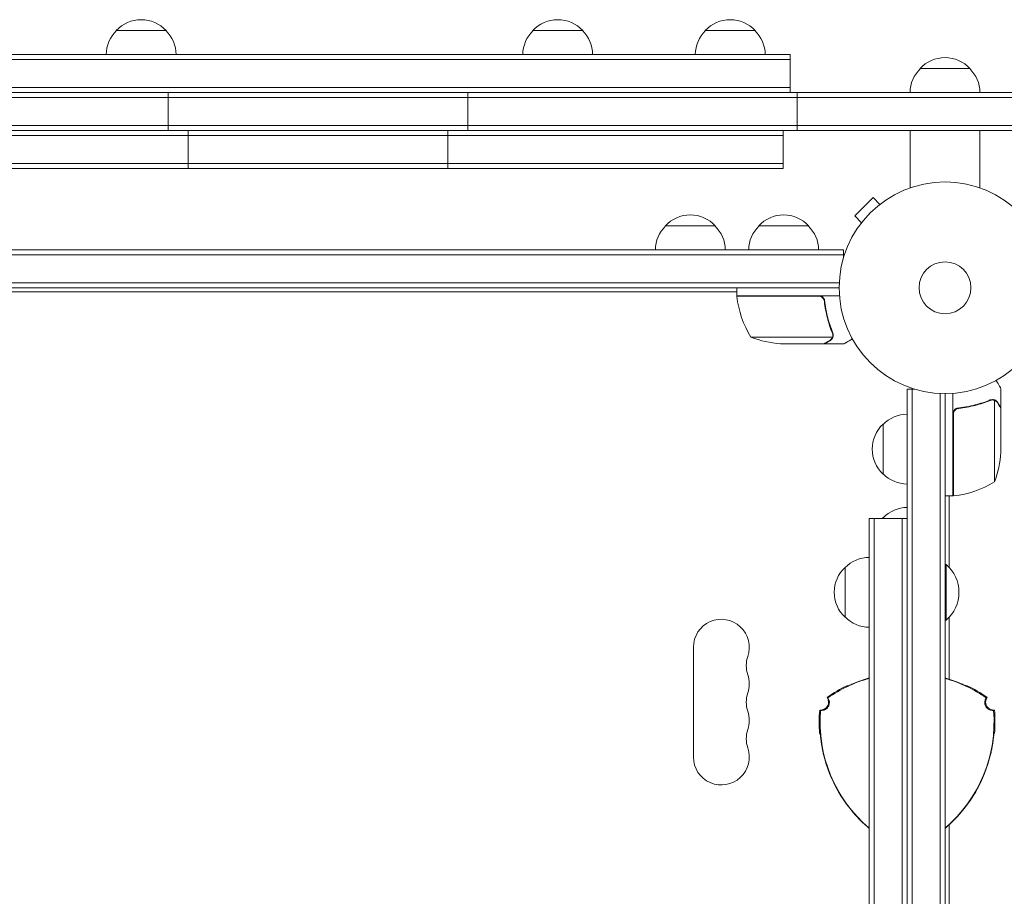
# Model space of a CAD drawing. Units: millimetres. Extents: x -4860 to 3937, y -2711 to 2711.
# Drawn here: x -1545 to -1052, y 460 to 899 of the extents above; entities that cross this region are included whole.
import ezdxf

# ---------------------------------------------------------------- set-up
doc = ezdxf.new("R2010")
doc.units = ezdxf.units.MM
doc.header["$LTSCALE"] = 20
doc.layers.add('2d', color=230, linetype='Continuous')

msp = doc.modelspace()

# ---------------------------------------------------------------- linework, layer by layer
at = {"layer": '2d', "lineweight": 0}
for p, q in [((-1497.05, 893.89), (-1472.04, 893.89)), ((-1288.45, 893.89), (-1263.45, 893.89)), ((-1202.05, 893.89), (-1177.04, 893.89)), ((-1809.55, 881.89), (-1159.55, 881.89)), ((-1809.55, 879.39), (-1159.55, 879.39)), ((-1159.55, 862.89), (-1159.55, 881.89)), ((-1094.5, 874.89), (-1069.5, 874.89)), ((171.45, 862.89), (-2018.55, 862.89)), ((-1809.55, 865.39), (-1159.55, 865.39)), ((-1471.04, 843.89), (-1471.04, 862.89)), ((-1321.04, 843.89), (-1321.04, 862.89)), ((-1156.04, 843.89), (-1156.04, 862.89)), ((171.45, 860.39), (-2018.55, 860.39)), ((171.45, 846.39), (-2018.55, 846.39)), ((171.45, 843.89), (-2018.55, 843.89)), ((-1461.04, 824.89), (-1461.04, 843.89)), ((-1331.04, 824.89), (-1331.04, 843.89)), ((-1163.05, 824.89), (-1163.05, 843.89)), ((-1099.5, 815.12), (-1099.5, 843.89)), ((-1064.5, 815.12), (-1064.5, 843.89)), ((-1763.74, 841.39), (-1163.05, 841.39)), ((-1163.05, 827.39), (-1763.74, 827.39)), ((-1763.74, 824.89), (-1163.05, 824.89)), ((-1117.99, 810.27), (-1127.18, 801.08)), ((-1114.6, 806.88), (-1117.99, 810.27)), ((-1113.43, 807.76), (-1113.4, 807.8)), ((-1113.4, 807.8), (-1113.39, 807.79)), ((-1123.79, 797.69), (-1127.18, 801.08)), ((-1222.04, 796.09), (-1197.04, 796.09)), ((-1175.3, 796.09), (-1150.3, 796.09)), ((-1124.71, 796.48), (-1124.68, 796.52)), ((-1124.71, 796.48), (-1124.7, 796.48)), ((-1132.8, 784.09), (-1788.84, 784.09)), ((-1132.8, 784.09), (-1132.8, 780.2)), ((-1132.8, 781.59), (-1788.84, 781.59)), ((-1134.94, 767.59), (-1788.84, 767.59)), ((-1135, 765.09), (-1788.84, 765.09)), ((-1186.25, 761.09), (-1186.25, 765.09)), ((-1742.84, 763.09), (-1186.25, 763.09)), ((-1186.25, 761.09), (-1134.85, 761.09)), ((-1145.39, 760.89), (-1186.25, 760.89)), ((-1142.3, 757.29), (-1142.3, 758.79)), ((-1179.25, 740.34), (-1138.36, 740.34)), ((-1137.99, 741.31), (-1137.99, 741.31)), ((-1164.41, 737.09), (-1142.5, 737.09)), ((-1142.3, 737.09), (-1142.3, 737.2)), ((-1142.3, 737.09), (-1132.5, 737.09)), ((-1101, 714.29), (-1101, 50.8)), ((-1101, 714.29), (-1097.11, 714.29)), ((-1098.5, 714.29), (-1098.5, 50.8)), ((-1084.5, 712.15), (-1084.5, 52.94)), ((-1082, 712.09), (-1082, 53)), ((-1078, 660.84), (-1078, 712.24)), ((-1054, 704.79), (-1054, 714.59)), ((-1058.22, 709.1), (-1058.22, 709.1)), ((-1057.25, 667.84), (-1057.25, 708.73)), ((-1077.8, 701.7), (-1077.8, 660.84)), ((-1074.2, 704.79), (-1075.7, 704.79)), ((-1054, 704.79), (-1054.12, 704.79)), ((-1054, 682.68), (-1054, 704.59)), ((-1113, 671.79), (-1113, 696.79)), ((-1078, 660.84), (-1082, 660.84)), ((-1080, 660.84), (-1080, 625.12)), ((-1120, 649.59), (-1120, 115.49)), ((-1120, 649.59), (-1101, 649.59)), ((-1117.5, 649.59), (-1117.5, 115.49)), ((-1113, 649.59), (-1113, 650.04)), ((-1103.5, 649.59), (-1103.5, 115.49)), ((-1082, 626.54), (-1081.5, 626.54)), ((-1081.5, 598.54), (-1081.5, 626.54)), ((-1132, 600.04), (-1132, 625.04)), ((-1082, 598.54), (-1081.5, 598.54)), ((-1080, 599.96), (-1080, 569.01)), ((-1208, 585.04), (-1208, 530.04)), ((-1080, 496.06), (-1080, 419.01))]:
    msp.add_line(p, q, dxfattribs=at)
for radius in [53, 13]:
    msp.add_circle((-1082, 765.09), radius, dxfattribs=at)
for centre, radius, start, end in [((-1484.55, 882.37), 17, 42.6679, 137.3321), ((-1275.95, 882.37), 17, 42.6679, 137.3321), ((-1189.55, 882.37), 17, 42.6679, 137.3321), ((-1485.05, 881.7), 17, 134.1865, 179.3587), ((-1484.04, 881.7), 17, 0.6413, 45.8135), ((-1276.45, 881.7), 17, 134.1865, 179.3587), ((-1275.45, 881.7), 17, 0.6413, 45.8135), ((-1190.05, 881.7), 17, 134.1865, 179.3587), ((-1189.04, 881.7), 17, 0.6413, 45.8135), ((-1082, 863.37), 17, 42.6679, 137.3321), ((-1082.5, 862.7), 17, 134.1865, 179.3587), ((-1081.5, 862.7), 17, 0.6413, 45.8135), ((-1209.54, 784.57), 17, 42.6679, 137.3321), ((-1162.8, 784.57), 17, 42.6679, 137.3321), ((-1210.05, 783.9), 17, 134.1865, 179.3587), ((-1209.04, 783.9), 17, 0.6413, 45.8135), ((-1163.3, 783.9), 17, 134.1865, 179.3587), ((-1162.3, 783.9), 17, 0.6413, 45.8135), ((-1183.25, 761.06), 3, 183.1912, 186.4728), ((-1136.55, 766.35), 50, 186.4728, 211.3497), ((-1161.25, 786.99), 50, 248.8998, 266.3757), ((-1100.81, 684.79), 17, 90.6413, 135.8135), ((-1101.48, 684.29), 17, 132.6679, 227.3321), ((-1103.9, 685.84), 50, 338.8998, 356.3757), ((-1100.81, 683.79), 17, 224.1865, 269.3587), ((-1083.27, 710.54), 50, 276.4728, 301.3497), ((-1077.97, 663.84), 3, 273.1912, 276.4728), ((-1100.81, 638.05), 17, 90.6413, 135.8135), ((-1101.48, 637.54), 17, 132.6679, 134.8607), ((-1119.81, 613.05), 17, 90.6413, 135.8135), ((-1093.33, 612.54), 18.33, 310.1905, 49.8095), ((-1120.48, 612.54), 17, 132.6679, 227.3321), ((-1194, 585.04), 14, 340.8901, 180), ((-1119.81, 612.04), 17, 224.1865, 269.3587), ((-1167.54, 575.88), 14, 160.8901, 199.1099), ((-1194, 566.71), 14, 340.8901, 19.1099), ((-1101, 502.54), 69.56, 105.8507, 124.7745), ((-1101, 502.54), 69.65, 105.8303, 106.6872), ((-1101, 502.54), 69.7, 105.8189, 106.5907), ((-1101, 502.54), 69.7, 73.4093, 74.1811), ((-1101, 502.54), 69.65, 73.3128, 74.1697), ((-1101, 502.54), 69.56, 55.2255, 74.1493), ((-1167.54, 557.54), 14, 160.8901, 199.1099), ((-1101, 502.54), 70, 115.3769, 124.9387), ((-1101, 502.54), 70, 55.0613, 64.6231), ((-1144.3, 557.54), 4, 263.424, 36.576), ((-1057.7, 557.54), 4, 143.424, 276.576), ((-1194, 548.38), 14, 340.8901, 19.1099), ((-1075.02, 547.54), 70, 175.0613, 184.6231), ((-1075.02, 547.54), 69.56, 175.2255, 229.7133), ((-1126.98, 547.54), 69.56, 310.2867, 4.7745), ((-1126.98, 547.54), 70, 355.3769, 4.9387), ((-1167.54, 539.21), 14, 160.8901, 199.1099), ((-1194, 530.04), 14, 180, 19.1099), ((-1075.02, 547.54), 69.7, 193.4093, 226.5907), ((-1075.02, 547.54), 69.65, 193.3128, 226.6872), ((-1126.98, 547.54), 69.65, 313.3128, 346.6872), ((-1126.98, 547.54), 69.7, 313.4093, 346.5907)]:
    msp.add_arc(centre, radius, start, end, dxfattribs=at)
for points in [[(-1144.39, 760.72), (-1144.72, 760.83), (-1145.05, 760.89), (-1145.39, 760.89)], [(-1138.36, 740.34), (-1138.4, 740.21), (-1138.46, 740.08), (-1138.52, 739.96)], [(-1138.42, 742.42), (-1138.27, 742.05), (-1138.2, 741.68), (-1138.2, 741.3)], [(-1138.2, 742.43), (-1138.07, 742.09), (-1138, 741.74), (-1137.99, 741.38)], [(-1138.2, 741.28), (-1138.2, 741.28), (-1138.2, 741.29), (-1138.2, 741.3)], [(-1138.2, 741.3), (-1138.2, 741.3), (-1138.2, 741.3), (-1138.2, 741.3)], [(-1138.01, 740.95), (-1138, 741.06), (-1137.99, 741.18), (-1137.99, 741.31)], [(-1137.99, 741.38), (-1137.99, 741.36), (-1137.99, 741.33), (-1137.99, 741.31)], [(-1059.34, 708.88), (-1059, 709.02), (-1058.65, 709.09), (-1058.29, 709.1)], [(-1059.33, 708.67), (-1058.97, 708.82), (-1058.59, 708.89), (-1058.21, 708.89)], [(-1058.29, 709.1), (-1058.27, 709.1), (-1058.25, 709.1), (-1058.22, 709.1)], [(-1057.86, 709.08), (-1057.97, 709.09), (-1058.09, 709.1), (-1058.22, 709.1)], [(-1058.19, 708.89), (-1058.2, 708.89), (-1058.2, 708.89), (-1058.21, 708.89)], [(-1058.21, 708.89), (-1058.21, 708.89), (-1058.21, 708.89), (-1058.21, 708.89)], [(-1057.25, 708.73), (-1057.12, 708.69), (-1056.99, 708.63), (-1056.87, 708.57)], [(-1077.63, 702.7), (-1077.74, 702.37), (-1077.8, 702.04), (-1077.8, 701.7)], [(-1131, 565.5), (-1131, 565.5), (-1131, 565.5), (-1131, 565.5)], [(-1131, 565.5), (-1131, 565.5), (-1131, 565.5), (-1131, 565.5)], [(-1144.79, 541.9), (-1144.71, 541.95), (-1144.62, 542), (-1144.54, 542.05)], [(-1057.46, 542.05), (-1057.38, 542), (-1057.29, 541.95), (-1057.21, 541.9)]]:
    msp.add_open_spline(points, degree=3, dxfattribs=at)
for points, knots in [([(-1145.21, 761.09), (-1145.03, 761.09), (-1144.85, 761.07), (-1144.49, 761.01), (-1144.31, 760.96), (-1143.97, 760.82), (-1143.8, 760.74), (-1143.49, 760.55), (-1143.34, 760.44), (-1143.07, 760.2), (-1142.95, 760.06), (-1142.73, 759.78), (-1142.63, 759.62), (-1142.46, 759.3), (-1142.39, 759.13), (-1142.29, 758.78), (-1142.25, 758.6), (-1142.23, 758.42)], [0, 0, 0, 0, 0.000547172, 0.000547172, 0.001094344, 0.001094344, 0.001641516, 0.001641516, 0.002188688, 0.002188688, 0.00273586, 0.00273586, 0.003283032, 0.003283032, 0.003830204, 0.003830204, 0.004377377, 0.004377377, 0.004377377, 0.004377377]), ([(-1144.39, 760.72), (-1144.13, 760.62), (-1143.88, 760.49), (-1143.54, 760.25), (-1143.43, 760.16), (-1143.22, 759.97), (-1143.13, 759.86), (-1142.87, 759.54), (-1142.73, 759.29), (-1142.51, 758.78), (-1142.44, 758.51), (-1142.41, 758.23)], [0.001013661, 0.001013661, 0.001013661, 0.001013661, 0.001852653, 0.001852653, 0.002272148, 0.002272148, 0.002691644, 0.002691644, 0.003530636, 0.003530636, 0.004369628, 0.004369628, 0.004369628, 0.004369628]), ([(-1142.41, 758.23), (-1142.09, 755.36), (-1141.57, 752.62), (-1140.22, 747.36), (-1139.39, 744.84), (-1138.42, 742.42)], [0, 0, 0, 0, 0.00859307, 0.00859307, 0.01718614, 0.01718614, 0.01718614, 0.01718614]), ([(-1138.2, 742.43), (-1139.18, 744.86), (-1140.03, 747.4), (-1141.05, 751.4), (-1141.35, 752.76), (-1141.73, 754.85), (-1141.85, 755.56), (-1142.06, 756.98), (-1142.15, 757.7), (-1142.23, 758.42)], [0, 0, 0, 0, 0.00869705, 0.00869705, 0.01304558, 0.01304558, 0.01521984, 0.01521984, 0.01739411, 0.01739411, 0.01739411, 0.01739411]), ([(-1139.7, 738.7), (-1139.55, 738.79), (-1139.42, 738.88), (-1139.19, 739.07), (-1139.08, 739.17), (-1138.79, 739.49), (-1138.64, 739.72), (-1138.52, 739.96)], [0, 0, 0, 0, 0.001089402, 0.001089402, 0.002178803, 0.002178803, 0.004357607, 0.004357607, 0.004357607, 0.004357607]), ([(-1138.26, 740.06), (-1138.32, 739.92), (-1138.39, 739.8), (-1138.51, 739.61), (-1138.57, 739.52), (-1138.65, 739.42), (-1138.7, 739.37), (-1138.72, 739.35), (-1138.72, 739.34), (-1138.73, 739.33), (-1138.73, 739.33), (-1138.96, 739.07), (-1139.21, 738.87), (-1139.49, 738.71)], [0, 0, 0, 0, 0.25, 0.25, 0.375, 0.4375, 0.46875, 0.484375, 0.492188, 0.492188, 0.5, 0.5, 1, 1, 1, 1]), ([(-1138.2, 741.28), (-1138.2, 741.12), (-1138.22, 740.96), (-1138.27, 740.65), (-1138.31, 740.49), (-1138.36, 740.34)], [0.001328787, 0.001328787, 0.001328787, 0.001328787, 0.001872455, 0.001872455, 0.002416124, 0.002416124, 0.002416124, 0.002416124]), ([(-1138.01, 740.95), (-1138.03, 740.75), (-1138.08, 740.57), (-1138.17, 740.27), (-1138.22, 740.15), (-1138.26, 740.06)], [0.000526185, 0.000526185, 0.000526185, 0.000526185, 0.001315456, 0.001315456, 0.002104727, 0.002104727, 0.002104727, 0.002104727]), ([(-1142.5, 737.09), (-1142.31, 737.2), (-1141.96, 737.4), (-1141.02, 737.94), (-1140.42, 738.29), (-1139.7, 738.7)], [0, 0, 0, 0, 0.00517024, 0.00517024, 0.01034048, 0.01034048, 0.01034048, 0.01034048]), ([(-1132.5, 737.09), (-1132.5, 737.09), (-1132.39, 737.15), (-1132.07, 737.34), (-1131.93, 737.42), (-1131.69, 737.56), (-1131.56, 737.63), (-1131.41, 737.72), (-1131.31, 737.78), (-1131.25, 737.81), (-1130.53, 738.23), (-1129.59, 738.77), (-1128.39, 739.46)], [0.5, 0.5, 0.5, 0.5, 0.625, 0.625, 0.6875, 0.6875, 0.71875, 0.734375, 0.734375, 0.75, 0.75, 0.9464969, 0.9464969, 0.9464969, 0.9464969]), ([(-1054, 714.59), (-1054, 714.59), (-1054.06, 714.7), (-1054.25, 715.02), (-1054.33, 715.16), (-1054.47, 715.4), (-1054.54, 715.53), (-1054.63, 715.68), (-1054.69, 715.78), (-1054.72, 715.83), (-1055.14, 716.56), (-1055.68, 717.5), (-1056.37, 718.7)], [0.5, 0.5, 0.5, 0.5, 0.625, 0.625, 0.6875, 0.6875, 0.71875, 0.734375, 0.734375, 0.75, 0.75, 0.9464863, 0.9464863, 0.9464863, 0.9464863]), ([(-1059.34, 708.88), (-1061.77, 707.91), (-1064.31, 707.06), (-1068.31, 706.04), (-1069.67, 705.74), (-1071.76, 705.36), (-1072.47, 705.24), (-1073.9, 705.03), (-1074.61, 704.94), (-1075.33, 704.86)], [0, 0, 0, 0, 0.00869705, 0.00869705, 0.01304558, 0.01304558, 0.01521984, 0.01521984, 0.01739411, 0.01739411, 0.01739411, 0.01739411]), ([(-1075.14, 704.68), (-1072.27, 705), (-1069.53, 705.52), (-1064.27, 706.87), (-1061.75, 707.7), (-1059.33, 708.67)], [0, 0, 0, 0, 0.00859307, 0.00859307, 0.01718614, 0.01718614, 0.01718614, 0.01718614]), ([(-1058.19, 708.89), (-1058.03, 708.89), (-1057.87, 708.87), (-1057.56, 708.82), (-1057.4, 708.78), (-1057.25, 708.73)], [0.001328787, 0.001328787, 0.001328787, 0.001328787, 0.001872455, 0.001872455, 0.002416124, 0.002416124, 0.002416124, 0.002416124]), ([(-1057.86, 709.08), (-1057.66, 709.06), (-1057.48, 709.01), (-1057.18, 708.92), (-1057.06, 708.87), (-1056.97, 708.83)], [0.000526185, 0.000526185, 0.000526185, 0.000526185, 0.001315456, 0.001315456, 0.002104727, 0.002104727, 0.002104727, 0.002104727]), ([(-1056.97, 708.83), (-1056.84, 708.77), (-1056.71, 708.7), (-1056.52, 708.58), (-1056.43, 708.51), (-1056.33, 708.43), (-1056.29, 708.39), (-1056.26, 708.37), (-1056.25, 708.36), (-1056.24, 708.36), (-1056.24, 708.36), (-1055.98, 708.13), (-1055.78, 707.88), (-1055.62, 707.6)], [0, 0, 0, 0, 0.25, 0.25, 0.375, 0.4375, 0.46875, 0.484375, 0.492188, 0.492188, 0.5, 0.5, 1, 1, 1, 1]), ([(-1055.62, 707.39), (-1055.7, 707.54), (-1055.79, 707.67), (-1055.99, 707.9), (-1056.09, 708.01), (-1056.4, 708.3), (-1056.63, 708.45), (-1056.87, 708.57)], [0, 0, 0, 0, 0.001089402, 0.001089402, 0.002178803, 0.002178803, 0.004357607, 0.004357607, 0.004357607, 0.004357607]), ([(-1054, 704.59), (-1054.11, 704.78), (-1054.31, 705.12), (-1054.85, 706.07), (-1055.2, 706.67), (-1055.62, 707.39)], [0, 0, 0, 0, 0.00517024, 0.00517024, 0.01034048, 0.01034048, 0.01034048, 0.01034048]), ([(-1078, 701.88), (-1078, 702.06), (-1077.98, 702.24), (-1077.92, 702.6), (-1077.87, 702.78), (-1077.74, 703.12), (-1077.65, 703.29), (-1077.46, 703.6), (-1077.35, 703.75), (-1077.11, 704.02), (-1076.98, 704.14), (-1076.69, 704.36), (-1076.53, 704.46), (-1076.21, 704.63), (-1076.04, 704.7), (-1075.69, 704.8), (-1075.51, 704.84), (-1075.33, 704.86)], [0, 0, 0, 0, 0.000547172, 0.000547172, 0.001094344, 0.001094344, 0.001641516, 0.001641516, 0.002188688, 0.002188688, 0.00273586, 0.00273586, 0.003283032, 0.003283032, 0.003830204, 0.003830204, 0.004377377, 0.004377377, 0.004377377, 0.004377377]), ([(-1077.63, 702.7), (-1077.53, 702.96), (-1077.41, 703.21), (-1077.16, 703.55), (-1077.07, 703.66), (-1076.88, 703.87), (-1076.78, 703.96), (-1076.45, 704.22), (-1076.2, 704.36), (-1075.69, 704.57), (-1075.42, 704.65), (-1075.14, 704.68)], [0.001013661, 0.001013661, 0.001013661, 0.001013661, 0.001852653, 0.001852653, 0.002272148, 0.002272148, 0.002691644, 0.002691644, 0.003530636, 0.003530636, 0.004369628, 0.004369628, 0.004369628, 0.004369628]), ([(-1121, 569.26), (-1121.65, 569.07), (-1122.29, 568.86), (-1123.24, 568.55), (-1123.55, 568.45), (-1124.16, 568.24), (-1124.47, 568.13), (-1125.36, 567.81), (-1125.93, 567.6), (-1126.74, 567.28), (-1127, 567.18), (-1127.5, 566.98), (-1127.75, 566.88), (-1128.44, 566.59), (-1128.86, 566.42), (-1129.61, 566.1), (-1129.93, 565.95), (-1130.45, 565.73), (-1130.66, 565.64), (-1130.86, 565.55), (-1130.91, 565.53), (-1130.98, 565.5), (-1131, 565.5), (-1131, 565.5)], [0, 0, 0, 0, 0.0020177, 0.0020177, 0.00302656, 0.00302656, 0.00403541, 0.00403541, 0.00605311, 0.00605311, 0.00706196, 0.00706196, 0.00807082, 0.00807082, 0.01008852, 0.01008852, 0.01210623, 0.01210623, 0.01412393, 0.01412393, 0.01513278, 0.01513278, 0.01614163, 0.01614163, 0.01614163, 0.01614163]), ([(-1129.99, 565.93), (-1129.79, 566.02), (-1129.55, 566.13), (-1128.94, 566.4), (-1128.54, 566.57), (-1127.67, 566.94), (-1127.16, 567.15), (-1126.05, 567.59), (-1125.44, 567.82), (-1124.19, 568.28), (-1123.53, 568.5), (-1122.21, 568.94), (-1121.55, 569.15), (-1120.9, 569.34)], [35.25091, 35.25091, 35.25091, 35.25091, 36.611358, 36.611358, 38.49878, 38.49878, 40.521911, 40.521911, 42.545042, 42.545042, 44.568173, 44.568173, 46.591304, 46.591304, 46.591304, 46.591304]), ([(-1081.1, 569.34), (-1080.45, 569.15), (-1079.79, 568.94), (-1078.47, 568.5), (-1077.81, 568.28), (-1076.56, 567.82), (-1075.96, 567.59), (-1074.84, 567.15), (-1074.33, 566.94), (-1073.46, 566.57), (-1073.06, 566.4), (-1072.45, 566.13), (-1072.21, 566.02), (-1072.01, 565.93)], [15.306883, 15.306883, 15.306883, 15.306883, 17.330014, 17.330014, 19.353145, 19.353145, 21.376276, 21.376276, 23.399407, 23.399407, 25.286829, 25.286829, 26.650133, 26.650133, 26.650133, 26.650133]), ([(-1071, 565.5), (-1071, 565.49), (-1071.07, 565.52), (-1071.27, 565.61), (-1071.36, 565.64), (-1071.56, 565.73), (-1071.67, 565.78), (-1072.07, 565.95), (-1072.38, 566.09), (-1072.95, 566.33), (-1073.15, 566.42), (-1073.57, 566.6), (-1073.79, 566.69), (-1074.25, 566.88), (-1074.49, 566.98), (-1075, 567.18), (-1075.26, 567.28), (-1076.07, 567.59), (-1076.64, 567.81), (-1077.82, 568.23), (-1078.44, 568.45), (-1079.71, 568.86), (-1080.35, 569.07), (-1081, 569.26)], [0, 0, 0, 0, 0.00201762, 0.00201762, 0.00302643, 0.00302643, 0.00403523, 0.00403523, 0.00605285, 0.00605285, 0.00706166, 0.00706166, 0.00807047, 0.00807047, 0.00907928, 0.00907928, 0.01008809, 0.01008809, 0.0121057, 0.0121057, 0.01412332, 0.01412332, 0.01614094, 0.01614094, 0.01614094, 0.01614094]), ([(-1131, 565.5), (-1131, 565.58), (-1131, 565.66), (-1131, 565.74), (-1131, 565.76), (-1131, 565.77), (-1131, 565.79)], [0.04790665, 0.04790665, 0.04790665, 0.04790665, 0.0728899, 0.0728899, 0.0728899, 0.07790805, 0.07790805, 0.07790805, 0.07790805]), ([(-1130.61, 565.66), (-1130.59, 565.67), (-1130.57, 565.68), (-1130.49, 565.71), (-1130.44, 565.73), (-1130.38, 565.76)], [0.0028047018, 0.0028047018, 0.0028047018, 0.0028047018, 0.0030264262, 0.0030264262, 0.003536218, 0.003536218, 0.003536218, 0.003536218]), ([(-1130.61, 565.66), (-1130.59, 565.67), (-1130.57, 565.68), (-1130.49, 565.71), (-1130.44, 565.73), (-1130.38, 565.76)], [0.0028047019, 0.0028047019, 0.0028047019, 0.0028047019, 0.0030264262, 0.0030264262, 0.003536218, 0.003536218, 0.003536218, 0.003536218]), ([(-1130.61, 565.66), (-1130.59, 565.67), (-1130.57, 565.68), (-1130.49, 565.71), (-1130.44, 565.73), (-1130.38, 565.76)], [0.0028047019, 0.0028047019, 0.0028047019, 0.0028047019, 0.0030264262, 0.0030264262, 0.003536218, 0.003536218, 0.003536218, 0.003536218]), ([(-1072.01, 565.93), (-1071.94, 565.9), (-1071.87, 565.87), (-1071.55, 565.73), (-1071.35, 565.64), (-1071.14, 565.55), (-1071.09, 565.53), (-1071.02, 565.5), (-1071, 565.5), (-1071, 565.5)], [0.011616057, 0.011616057, 0.011616057, 0.011616057, 0.012106226, 0.012106226, 0.01412393, 0.01412393, 0.015132782, 0.015132782, 0.016141634, 0.016141634, 0.016141634, 0.016141634]), ([(-1071.43, 565.68), (-1071.44, 565.68), (-1071.45, 565.68), (-1071.5, 565.71), (-1071.55, 565.73), (-1071.6, 565.75)], [0.0029480913, 0.0029480913, 0.0029480913, 0.0029480913, 0.0030264262, 0.0030264262, 0.0034724135, 0.0034724135, 0.0034724135, 0.0034724135]), ([(-1071.43, 565.68), (-1071.44, 565.68), (-1071.45, 565.68), (-1071.5, 565.71), (-1071.55, 565.73), (-1071.6, 565.75)], [0.0029480913, 0.0029480913, 0.0029480913, 0.0029480913, 0.0030264262, 0.0030264262, 0.0034724135, 0.0034724135, 0.0034724135, 0.0034724135]), ([(-1071.42, 565.67), (-1071.34, 565.63), (-1071.27, 565.6), (-1071.14, 565.55), (-1071.09, 565.53), (-1071.02, 565.5), (-1071.01, 565.5), (-1071, 565.5)], [0.013256739, 0.013256739, 0.013256739, 0.013256739, 0.01412393, 0.01412393, 0.015132782, 0.015132782, 0.015941685, 0.015941685, 0.015941685, 0.015941685]), ([(-1071.42, 565.67), (-1071.34, 565.63), (-1071.27, 565.6), (-1071.14, 565.55), (-1071.09, 565.53), (-1071.02, 565.5), (-1071.01, 565.5), (-1071, 565.5)], [0.013256739, 0.013256739, 0.013256739, 0.013256739, 0.01412393, 0.01412393, 0.015132782, 0.015132782, 0.015941685, 0.015941685, 0.015941685, 0.015941685]), ([(-1071, 565.79), (-1071, 565.77), (-1071, 565.76), (-1071, 565.74), (-1071, 565.66), (-1071, 565.58), (-1071, 565.5)], [0.06787175, 0.06787175, 0.06787175, 0.06787175, 0.0728899, 0.0728899, 0.0728899, 0.09787315, 0.09787315, 0.09787315, 0.09787315]), ([(-1140.68, 559.68), (-1140.67, 559.68), (-1140.67, 559.68), (-1140.37, 559.27), (-1140.15, 558.81), (-1139.89, 557.82), (-1139.86, 557.29), (-1140, 556.25), (-1140.17, 555.75), (-1140.71, 554.84), (-1141.06, 554.44), (-1141.9, 553.81), (-1142.37, 553.57), (-1143.35, 553.32), (-1143.85, 553.28), (-1144.34, 553.33)], [-10.731004, -10.731004, -10.731004, -10.731004, -10.714754, -10.714754, -9.208684, -9.208684, -7.645591, -7.645591, -6.057453, -6.057453, -4.476399, -4.476399, -2.913745, -2.913745, -1.427689, -1.427689, -1.427689, -1.427689]), ([(-1141.09, 559.93), (-1141.02, 559.89), (-1140.95, 559.85), (-1140.81, 559.77), (-1140.74, 559.72), (-1140.68, 559.68)], [-60.002765, -60.002765, -60.002765, -60.002765, -35.00157, -35.00157, -10.000461, -10.000461, -10.000461, -10.000461]), ([(-1057.66, 553.33), (-1057.7, 553.33), (-1057.74, 553.33), (-1058.24, 553.29), (-1058.7, 553.33), (-1059.59, 553.57), (-1060.02, 553.76), (-1060.8, 554.31), (-1061.14, 554.66), (-1061.7, 555.48), (-1061.9, 555.95), (-1062.12, 556.95), (-1062.14, 557.48), (-1061.96, 558.51), (-1061.76, 559.01), (-1061.43, 559.54), (-1061.38, 559.61), (-1061.33, 559.68)], [-10.60539, -10.60539, -10.60539, -10.60539, -10.478447, -10.478447, -9.108883, -9.108883, -7.705419, -7.705419, -6.247903, -6.247903, -4.736589, -4.736589, -3.167676, -3.167676, -1.579895, -1.579895, -1.305221, -1.305221, -1.305221, -1.305221]), ([(-1061.33, 559.68), (-1061.26, 559.72), (-1061.19, 559.77), (-1061.05, 559.85), (-1060.98, 559.89), (-1060.91, 559.93)], [-60.002765, -60.002765, -60.002765, -60.002765, -35.001572, -35.001572, -10.000461, -10.000461, -10.000461, -10.000461]), ([(-1144.76, 553.57), (-1144.69, 553.53), (-1144.62, 553.49), (-1144.48, 553.41), (-1144.41, 553.37), (-1144.34, 553.33)], [10.000461, 10.000461, 10.000461, 10.000461, 35.001508, 35.001508, 60.002765, 60.002765, 60.002765, 60.002765]), ([(-1057.66, 553.33), (-1057.59, 553.37), (-1057.52, 553.41), (-1057.38, 553.49), (-1057.31, 553.53), (-1057.24, 553.57)], [10.000461, 10.000461, 10.000461, 10.000461, 35.001498, 35.001498, 60.002765, 60.002765, 60.002765, 60.002765]), ([(-1144.54, 542.05), (-1144.54, 542.05), (-1144.52, 541.98), (-1144.5, 541.76), (-1144.49, 541.67), (-1144.46, 541.45), (-1144.45, 541.32), (-1144.4, 540.9), (-1144.36, 540.55), (-1144.29, 539.95), (-1144.26, 539.73), (-1144.21, 539.28), (-1144.18, 539.04), (-1144.11, 538.54), (-1144.07, 538.28), (-1144, 537.75), (-1143.95, 537.47), (-1143.82, 536.61), (-1143.72, 536.01), (-1143.5, 534.77), (-1143.37, 534.13), (-1143.1, 532.83), (-1142.96, 532.17), (-1142.8, 531.51)], [0, 0, 0, 0, 0.00201762, 0.00201762, 0.00302643, 0.00302643, 0.00403523, 0.00403523, 0.00605285, 0.00605285, 0.00706166, 0.00706166, 0.00807047, 0.00807047, 0.00907928, 0.00907928, 0.01008809, 0.01008809, 0.0121057, 0.0121057, 0.01412332, 0.01412332, 0.01614094, 0.01614094, 0.01614094, 0.01614094]), ([(-1144.41, 540.96), (-1144.42, 541.04), (-1144.42, 541.11), (-1144.46, 541.46), (-1144.49, 541.68), (-1144.51, 541.9), (-1144.52, 541.96), (-1144.53, 542.03), (-1144.54, 542.05), (-1144.54, 542.05)], [0.011616057, 0.011616057, 0.011616057, 0.011616057, 0.012106226, 0.012106226, 0.01412393, 0.01412393, 0.015132782, 0.015132782, 0.016141634, 0.016141634, 0.016141634, 0.016141634]), ([(-1144.48, 541.6), (-1144.49, 541.69), (-1144.5, 541.76), (-1144.51, 541.9), (-1144.52, 541.96), (-1144.53, 542.02), (-1144.54, 542.04), (-1144.54, 542.05)], [0.013256739, 0.013256739, 0.013256739, 0.013256739, 0.01412393, 0.01412393, 0.015132782, 0.015132782, 0.015941685, 0.015941685, 0.015941685, 0.015941685]), ([(-1144.48, 541.6), (-1144.49, 541.69), (-1144.5, 541.76), (-1144.51, 541.9), (-1144.52, 541.96), (-1144.53, 542.02), (-1144.54, 542.04), (-1144.54, 542.05)], [0.013256739, 0.013256739, 0.013256739, 0.013256739, 0.01412393, 0.01412393, 0.015132782, 0.015132782, 0.015941685, 0.015941685, 0.015941685, 0.015941685]), ([(-1144.48, 541.58), (-1144.48, 541.58), (-1144.48, 541.57), (-1144.47, 541.51), (-1144.46, 541.46), (-1144.46, 541.4)], [0.0029480913, 0.0029480913, 0.0029480913, 0.0029480913, 0.0030264262, 0.0030264262, 0.0034724135, 0.0034724135, 0.0034724135, 0.0034724135]), ([(-1144.48, 541.58), (-1144.48, 541.58), (-1144.48, 541.57), (-1144.47, 541.51), (-1144.46, 541.46), (-1144.46, 541.4)], [0.0029480913, 0.0029480913, 0.0029480913, 0.0029480913, 0.0030264262, 0.0030264262, 0.0034724135, 0.0034724135, 0.0034724135, 0.0034724135]), ([(-1142.82, 531.38), (-1142.98, 532.04), (-1143.13, 532.72), (-1143.41, 534.08), (-1143.54, 534.76), (-1143.77, 536.08), (-1143.88, 536.71), (-1144.05, 537.89), (-1144.12, 538.44), (-1144.24, 539.38), (-1144.29, 539.81), (-1144.36, 540.48), (-1144.39, 540.74), (-1144.41, 540.96)], [15.306883, 15.306883, 15.306883, 15.306883, 17.330014, 17.330014, 19.353145, 19.353145, 21.376276, 21.376276, 23.399407, 23.399407, 25.286829, 25.286829, 26.650133, 26.650133, 26.650133, 26.650133]), ([(-1059.2, 531.51), (-1059.04, 532.17), (-1058.9, 532.83), (-1058.7, 533.8), (-1058.63, 534.12), (-1058.51, 534.76), (-1058.45, 535.08), (-1058.28, 536.01), (-1058.18, 536.61), (-1058.05, 537.46), (-1058.01, 537.74), (-1057.93, 538.28), (-1057.89, 538.54), (-1057.79, 539.29), (-1057.73, 539.74), (-1057.64, 540.54), (-1057.6, 540.89), (-1057.54, 541.46), (-1057.51, 541.68), (-1057.49, 541.9), (-1057.48, 541.96), (-1057.47, 542.03), (-1057.46, 542.05), (-1057.46, 542.05)], [0, 0, 0, 0, 0.0020177, 0.0020177, 0.00302656, 0.00302656, 0.00403541, 0.00403541, 0.00605311, 0.00605311, 0.00706196, 0.00706196, 0.00807082, 0.00807082, 0.01008852, 0.01008852, 0.01210623, 0.01210623, 0.01412393, 0.01412393, 0.01513278, 0.01513278, 0.01614163, 0.01614163, 0.01614163, 0.01614163]), ([(-1057.59, 540.96), (-1057.61, 540.73), (-1057.64, 540.48), (-1057.71, 539.81), (-1057.76, 539.38), (-1057.88, 538.44), (-1057.95, 537.89), (-1058.13, 536.71), (-1058.23, 536.08), (-1058.46, 534.76), (-1058.59, 534.08), (-1058.87, 532.72), (-1059.02, 532.04), (-1059.18, 531.38)], [35.25091, 35.25091, 35.25091, 35.25091, 36.611358, 36.611358, 38.49878, 38.49878, 40.521911, 40.521911, 42.545042, 42.545042, 44.568173, 44.568173, 46.591304, 46.591304, 46.591304, 46.591304]), ([(-1057.52, 541.63), (-1057.52, 541.61), (-1057.52, 541.58), (-1057.53, 541.5), (-1057.54, 541.44), (-1057.55, 541.38)], [0.0028047019, 0.0028047019, 0.0028047019, 0.0028047019, 0.0030264262, 0.0030264262, 0.003536218, 0.003536218, 0.003536218, 0.003536218]), ([(-1057.52, 541.63), (-1057.52, 541.61), (-1057.52, 541.58), (-1057.53, 541.5), (-1057.54, 541.44), (-1057.55, 541.38)], [0.0028047019, 0.0028047019, 0.0028047019, 0.0028047019, 0.0030264262, 0.0030264262, 0.003536218, 0.003536218, 0.003536218, 0.003536218]), ([(-1057.52, 541.63), (-1057.52, 541.61), (-1057.52, 541.58), (-1057.53, 541.5), (-1057.54, 541.44), (-1057.55, 541.38)], [0.0028047019, 0.0028047019, 0.0028047019, 0.0028047019, 0.0030264262, 0.0030264262, 0.003536218, 0.003536218, 0.003536218, 0.003536218]), ([(-1057.51, 541.7), (-1057.5, 541.75), (-1057.5, 541.79), (-1057.49, 541.9), (-1057.48, 541.96), (-1057.47, 542.02), (-1057.47, 542.04), (-1057.46, 542.04)], [0.013623232, 0.013623232, 0.013623232, 0.013623232, 0.01412393, 0.01412393, 0.015132782, 0.015132782, 0.015857274, 0.015857274, 0.015857274, 0.015857274]), ([(-1057.51, 541.7), (-1057.5, 541.75), (-1057.5, 541.79), (-1057.49, 541.9), (-1057.48, 541.96), (-1057.47, 542.02), (-1057.47, 542.04), (-1057.46, 542.04)], [0.013623232, 0.013623232, 0.013623232, 0.013623232, 0.01412393, 0.01412393, 0.015132782, 0.015132782, 0.015857274, 0.015857274, 0.015857274, 0.015857274]), ([(-1120, 494.3), (-1120.46, 494.69), (-1120.93, 495.1), (-1121.91, 495.97), (-1122.43, 496.45), (-1122.92, 496.91)], [42.756029, 42.756029, 42.756029, 42.756029, 44.568173, 44.568173, 46.591304, 46.591304, 46.591304, 46.591304]), ([(-1122.8, 496.86), (-1122.3, 496.4), (-1121.81, 495.94), (-1121.07, 495.28), (-1120.82, 495.07), (-1120.38, 494.69), (-1120.19, 494.52), (-1120, 494.36)], [0, 0, 0, 0, 0.002017704, 0.002017704, 0.003026556, 0.003026556, 0.003814613, 0.003814613, 0.003814613, 0.003814613]), ([(-1079.08, 496.91), (-1079.57, 496.45), (-1080.09, 495.97), (-1081.07, 495.1), (-1081.54, 494.69), (-1082, 494.3)], [15.306883, 15.306883, 15.306883, 15.306883, 17.330014, 17.330014, 19.142158, 19.142158, 19.142158, 19.142158]), ([(-1082, 494.36), (-1081.57, 494.72), (-1081.13, 495.11), (-1080.19, 495.94), (-1079.7, 496.4), (-1079.2, 496.86)], [0.012333828, 0.012333828, 0.012333828, 0.012333828, 0.014123322, 0.014123322, 0.01614094, 0.01614094, 0.01614094, 0.01614094])]:
    msp.add_open_spline(points, degree=3, knots=knots, dxfattribs=at)
for points in [[(-1142.3, 737.09), (-1142.3, 737.09), (-1141.35, 737.64), (-1139.49, 738.71)], [(-1054, 704.79), (-1054, 704.79), (-1054.55, 705.74), (-1055.62, 707.6)]]:
    msp.add_rational_spline(points, [0.983775506511, 0.983775506511, 0.989183671007, 1], degree=3, dxfattribs=at)

doc.saveas('drawing.dxf')
